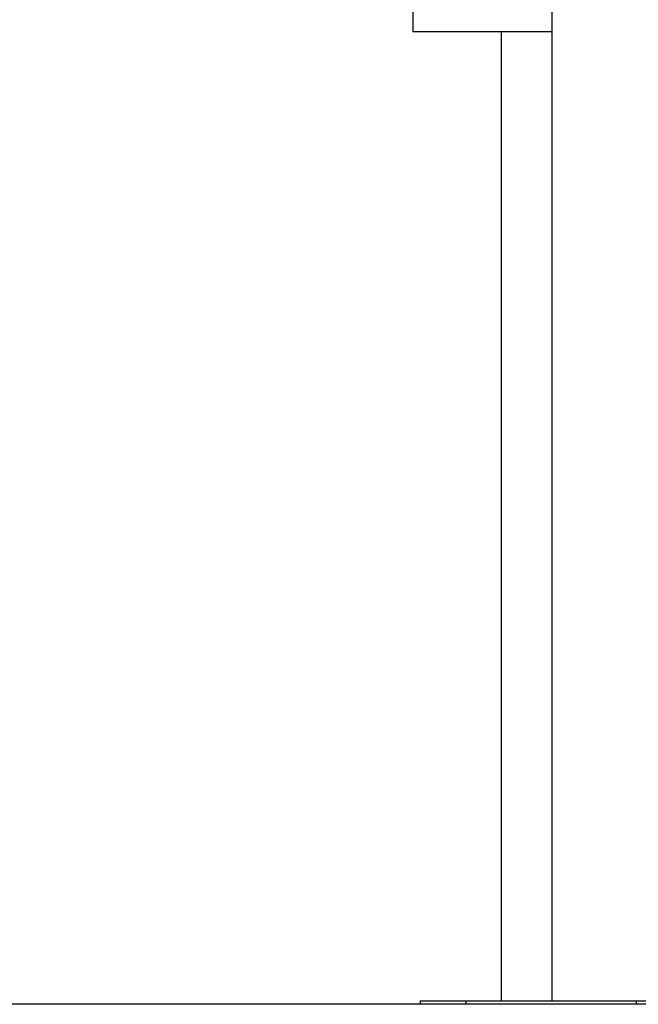
# Model space of a CAD drawing. Extents: x 0.4 to 10.6, y 0.4 to 8.1.
# Drawn here: x 7.4 to 7.6, y 3.2 to 3.4 of the extents above; entities that cross this region are included whole.
import ezdxf

# ---------------------------------------------------------------- set-up
doc = ezdxf.new("R2010")
doc.units = 0
doc.linetypes.add('SLD-SOLID', pattern=[0])
doc.layers.get('0').update_dxf_attribs({"linetype": 'CONTINUOUS'})

msp = doc.modelspace()

# ---------------------------------------------------------------- linework, layer by layer
at = {"color": 7, "linetype": 'SLD-SOLID'}
for p, q in [((7.50688, 3.43113), (7.50688, 3.39964)), ((7.53476, 3.43113), (7.53476, 3.20538)), ((7.53476, 3.39964), (7.50688, 3.39964)), ((7.5246, 3.39964), (7.5246, 3.20538)), ((7.98237, 3.2047), (7.4118, 3.2047)), ((7.50836, 3.20538), (7.50836, 3.2047)), ((7.50836, 3.20538), (7.51748, 3.20538)), ((7.51748, 3.20538), (7.55167, 3.20538)), ((7.55167, 3.20538), (7.57743, 3.20538))]:
    msp.add_line(p, q, dxfattribs=at)
at = {"color": 8, "linetype": 'SLD-SOLID'}
for p, q in [((7.51748, 3.20538), (7.51748, 3.2047)), ((7.55167, 3.20538), (7.55167, 3.2047))]:
    msp.add_line(p, q, dxfattribs=at)

doc.saveas('drawing.dxf')
